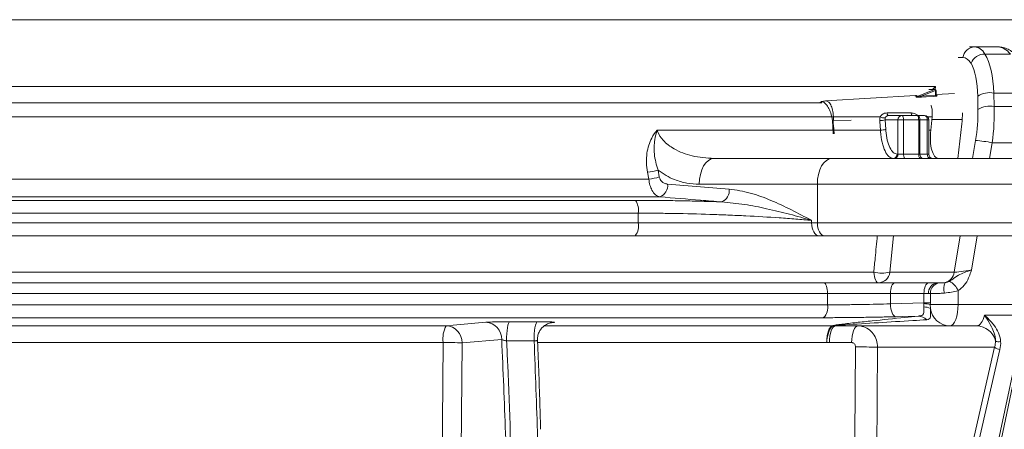
# Model space of a CAD drawing. Units: millimetres. Extents: x 2016 to 3529, y 1070 to 3316.
# Drawn here: x 2918 to 3148, y 2069 to 2164 of the extents above; entities that cross this region are included whole.
import ezdxf

# ---------------------------------------------------------------- set-up
doc = ezdxf.new("R2010")
doc.units = ezdxf.units.MM
doc.header["$LTSCALE"] = 20

msp = doc.modelspace()

# ---------------------------------------------------------------- linework, layer by layer
at = {"color": 7, "linetype": 'Continuous', "lineweight": 18}
for p, q in [((3478.19, 2164.47), (2374.94, 2164.47)), ((3139.88, 2158.13), (3141.07, 2158.13)), ((3141.07, 2158.13), (3146.59, 2158.13)), ((3138.34, 2155.65), (3137.21, 2155.65)), ((3149.43, 2156.47), (3143.49, 2156.47)), ((2726.64, 2148.92), (3131.96, 2148.92)), ((3131.96, 2148.92), (3131.86, 2148.22)), ((3127.33, 2146.77), (3106.31, 2145.56)), ((3127.52, 2146.51), (3131.75, 2148.21)), ((3131.94, 2147.98), (3128.65, 2146.66)), ((3131.75, 2148.21), (3130.42, 2148.21)), ((3131.83, 2148.23), (3130.5, 2148.23)), ((3131.94, 2146.86), (3131.94, 2147.98)), ((3132.08, 2147.98), (3131.94, 2147.98)), ((3132.08, 2146.98), (3132.08, 2147.98)), ((3136.4, 2147.29), (3132.08, 2147.04)), ((3132.11, 2146.89), (3132.27, 2146.8)), ((3141.86, 2143.51), (3141.81, 2146.63)), ((3145.58, 2147.37), (3145.63, 2144.26)), ((3145.58, 2147.37), (3154.03, 2147.37)), ((2725.07, 2145.13), (3105.48, 2145.13)), ((3145.63, 2144.26), (3155.09, 2144.26)), ((3119.08, 2141.83), (2734.06, 2141.83)), ((3120.66, 2142.73), (3126.27, 2142.73)), ((3120.98, 2142.13), (3124.13, 2142.13)), ((3124.13, 2142.13), (3127.66, 2142.13)), ((3127.66, 2142.13), (3129.37, 2142.13)), ((3131.15, 2141.83), (3130.09, 2141.83)), ((3130.85, 2138.74), (3131.15, 2141.83)), ((3108.14, 2141.01), (3112.29, 2141.04)), ((3120.21, 2141.13), (3120.36, 2138.92)), ((3123.2, 2141.13), (3120.21, 2141.13)), ((3123.2, 2141.13), (3124.51, 2141.13)), ((3123.2, 2133.13), (3123.2, 2141.13)), ((3124.51, 2141.13), (3124.51, 2133.13)), ((3128.04, 2141.13), (3124.51, 2141.13)), ((3128.04, 2133.13), (3128.04, 2141.13)), ((3128.04, 2141.13), (3128.34, 2141.13)), ((3128.34, 2141.13), (3128.34, 2133.13)), ((3130.04, 2141.13), (3128.34, 2141.13)), ((3130.04, 2133.13), (3130.04, 2141.13)), ((3130.04, 2141.13), (3130.37, 2141.13)), ((3130.37, 2133.13), (3130.37, 2141.13)), ((3131.09, 2141.18), (3138.18, 2141.23)), ((3137.15, 2132.13), (3138.09, 2140.18)), ((3067.07, 2138.74), (3119.1, 2138.74)), ((3130.37, 2138.74), (3130.85, 2138.74)), ((3140.61, 2132.13), (3141.3, 2136.33)), ((3145.17, 2135.81), (3144.58, 2132.13)), ((3145.17, 2135.81), (3156.98, 2135.81)), ((3123, 2133.13), (3123.2, 2133.13)), ((3123.2, 2133.13), (3124.51, 2133.13)), ((3124.51, 2133.13), (3128.04, 2133.13)), ((3128.04, 2133.13), (3128.34, 2133.13)), ((3128.34, 2133.13), (3130.04, 2133.13)), ((3130.04, 2133.13), (3130.37, 2133.13)), ((3080.32, 2132.13), (3107.85, 2132.13)), ((3107.85, 2132.13), (3149.92, 2132.13)), ((3131.04, 2132.2), (3131.18, 2132.16)), ((3131.12, 2132.16), (3131.18, 2132.16)), ((3065.12, 2127.3), (3064.81, 2128.91)), ((3067.26, 2129.43), (3067.57, 2127.82)), ((2788.01, 2127.3), (3065.12, 2127.3)), ((3069.51, 2126.17), (3083.88, 2125)), ((3104.41, 2126.13), (3076.87, 2126.13)), ((3152.22, 2126.13), (3104.41, 2126.13)), ((3104.41, 2117.13), (3104.41, 2126.13)), ((3067.72, 2123.19), (2785.41, 2123.19)), ((2791.11, 2122.37), (3062.03, 2122.37)), ((3062.67, 2119.38), (2790.47, 2119.38)), ((3062.67, 2117.13), (3062.67, 2119.38)), ((2790.47, 2117.13), (3062.67, 2117.13)), ((3062.67, 2117.13), (3103.08, 2117.13)), ((3103.08, 2117.7), (3103.08, 2117.13)), ((3103.08, 2117.13), (3104.41, 2117.13)), ((3104.41, 2117.13), (3152.22, 2117.13)), ((3061.97, 2114.13), (2791.17, 2114.13)), ((3104.8, 2114.13), (3061.97, 2114.13)), ((3106.13, 2114.13), (3104.8, 2114.13)), ((3151.07, 2114.13), (3106.13, 2114.13)), ((3122.17, 2114.13), (3121.34, 2105.61)), ((3136.29, 2105.61), (3137.68, 2114.13)), ((3141.64, 2114.13), (3140.34, 2106.13)), ((2724.6, 2105.61), (3117.57, 2105.61)), ((3121.34, 2105.61), (3136.29, 2105.61)), ((2736.19, 2103.13), (3105.98, 2103.13)), ((3105.98, 2103.13), (3122.46, 2103.13)), ((3122.46, 2103.13), (3130.3, 2103.13)), ((3130.3, 2103.13), (3132.31, 2103.13)), ((3132.31, 2103.13), (3132.94, 2103.14)), ((3106.78, 2100.63), (2735.39, 2100.63)), ((3106.78, 2098.03), (3106.78, 2100.63)), ((3121.43, 2100.63), (3106.78, 2100.63)), ((3121.43, 2100.63), (3121.43, 2098.25)), ((3129.27, 2100.63), (3121.43, 2100.63)), ((3129.27, 2098.47), (3129.27, 2100.63)), ((3130.37, 2100.63), (3129.27, 2100.63)), ((3130.76, 2100.64), (3130.37, 2100.63)), ((3130.76, 2100.64), (3130.76, 2098.47)), ((3137.22, 2101.33), (3137.22, 2098.13)), ((3121.43, 2098.25), (3129.27, 2098.47)), ((3129.21, 2097.54), (3129.26, 2098.3)), ((3129.26, 2098.3), (3129.27, 2098.47)), ((3130.76, 2098.47), (3129.27, 2098.47)), ((3130.76, 2098.47), (3130.75, 2098.13)), ((2735.39, 2098.03), (3106.78, 2098.03)), ((3130.75, 2098.13), (3137.22, 2098.13)), ((3130.75, 2098.13), (3130.77, 2097.18)), ((3137.22, 2098.13), (3164.94, 2098.13)), ((3105.85, 2095.03), (2736.32, 2095.03)), ((3032.74, 2094.09), (3039.19, 2094.09)), ((3042.77, 2093.89), (3042.26, 2093.84)), ((3042.41, 2093.87), (3042.77, 2093.89)), ((3158.28, 2095.63), (3143.37, 2095.63)), ((2824.28, 2093.16), (3017.89, 2093.16)), ((3040.8, 2093.16), (3107.99, 2093.16)), ((3107.99, 2093.16), (3108, 2093.16)), ((3108.27, 2093.15), (3108.23, 2093.15)), ((3108.27, 2093.15), (3108.67, 2093.13)), ((3135.31, 2093.13), (3108.67, 2093.13)), ((3141.57, 2093.13), (3135.31, 2093.13)), ((3017.18, 2089.24), (2824.99, 2089.24)), ((3021.58, 2089.16), (3020.87, 2002.81)), ((3030.83, 2089.95), (3021.58, 2089.16)), ((3038.38, 2089.64), (3031.97, 2089.64)), ((3106.58, 2089.24), (3039.19, 2089.24)), ((3107.24, 2089.21), (3106.58, 2089.24)), ((3112.39, 2089.21), (3107.24, 2089.21)), ((3118.45, 2088.13), (3117.39, 1954.76)), ((3145.74, 2088.13), (3118.45, 2088.13)), ((3131.77, 2027.47), (3145.74, 2088.13)), ((3146.98, 2087.63), (3133.02, 2026.97)), ((3138.29, 2026.97), (3151.12, 2087.63)), ((3138.93, 2027.26), (3151.77, 2087.93))]:
    msp.add_line(p, q, dxfattribs=at)
at = {"color": 7, "linetype": 'Continuous', "lineweight": 18, "flags": 128}
for points in [[(3128.65, 2146.66), (3129.74, 2146.73), (3131.94, 2146.86)], [(3132.02, 2146.62), (3131.56, 2146.6), (3129.75, 2146.49), (3128.73, 2146.42)], [(3131.75, 2148.21), (3131.81, 2148.22), (3131.83, 2148.23)], [(3120.98, 2142.13), (3120.93, 2142.14), (3120.88, 2142.18), (3120.83, 2142.23), (3120.79, 2142.3), (3120.75, 2142.38), (3120.71, 2142.49), (3120.68, 2142.61), (3120.66, 2142.73)], [(3124.13, 2142.13), (3124.2, 2142.11), (3124.27, 2142.06), (3124.34, 2141.96), (3124.4, 2141.84), (3124.45, 2141.69), (3124.48, 2141.52), (3124.5, 2141.33), (3124.51, 2141.13)], [(3126.6, 2142.13), (3126.55, 2142.14), (3126.5, 2142.18), (3126.45, 2142.23), (3126.4, 2142.3), (3126.36, 2142.38), (3126.33, 2142.49), (3126.3, 2142.61), (3126.27, 2142.73)], [(3128.04, 2141.13), (3128.03, 2141.33), (3128.01, 2141.52), (3127.98, 2141.69), (3127.93, 2141.84), (3127.87, 2141.96), (3127.81, 2142.06), (3127.73, 2142.11), (3127.66, 2142.13)], [(3108.11, 2137.84), (3107.93, 2140.97), (3107.93, 2140.97), (3107.93, 2140.97)], [(3119.1, 2138.74), (3118.97, 2140.71), (3118.95, 2140.96)], [(3124.89, 2132.13), (3124.82, 2132.15), (3124.75, 2132.21), (3124.68, 2132.3), (3124.62, 2132.43), (3124.57, 2132.58), (3124.54, 2132.75), (3124.52, 2132.94), (3124.51, 2133.13)], [(3128.42, 2132.13), (3128.35, 2132.15), (3128.28, 2132.21), (3128.21, 2132.3), (3128.15, 2132.43), (3128.11, 2132.58), (3128.07, 2132.75), (3128.05, 2132.94), (3128.04, 2133.13)], [(3076.87, 2126.13), (3076.94, 2127.3), (3077.14, 2128.43), (3077.45, 2129.47), (3077.88, 2130.38), (3078.4, 2131.12), (3079, 2131.68), (3079.64, 2132.02), (3080.32, 2132.13)], [(3104.41, 2126.13), (3104.47, 2127.3), (3104.67, 2128.43), (3104.99, 2129.47), (3105.41, 2130.38), (3105.94, 2131.12), (3106.53, 2131.68), (3107.18, 2132.02), (3107.85, 2132.13)], [(3104.8, 2114.13), (3104.47, 2114.19), (3104.14, 2114.36), (3103.85, 2114.64), (3103.59, 2115.01), (3103.37, 2115.47), (3103.21, 2115.99), (3103.11, 2116.55), (3103.08, 2117.13)], [(3106.13, 2114.13), (3105.79, 2114.19), (3105.47, 2114.36), (3105.17, 2114.64), (3104.91, 2115.01), (3104.7, 2115.47), (3104.54, 2115.99), (3104.44, 2116.55), (3104.41, 2117.13)], [(3117.57, 2105.61), (3117.62, 2105.11), (3117.7, 2104.63), (3117.8, 2104.2), (3117.93, 2103.84), (3118.09, 2103.54), (3118.25, 2103.31), (3118.43, 2103.18), (3118.61, 2103.13)], [(3105.98, 2103.13), (3106.13, 2103.09), (3106.28, 2102.94), (3106.42, 2102.71), (3106.54, 2102.4), (3106.64, 2102.02), (3106.71, 2101.59), (3106.76, 2101.12), (3106.78, 2100.63)], [(3122.46, 2103.13), (3122.26, 2103.09), (3122.07, 2102.94), (3121.89, 2102.71), (3121.73, 2102.4), (3121.6, 2102.02), (3121.51, 2101.59), (3121.45, 2101.12), (3121.43, 2100.63)], [(3130.3, 2103.13), (3130.1, 2103.09), (3129.91, 2102.94), (3129.73, 2102.71), (3129.57, 2102.4), (3129.44, 2102.02), (3129.35, 2101.59), (3129.29, 2101.12), (3129.27, 2100.63)], [(3121.43, 2098.25), (3121.46, 2097.68), (3121.55, 2097.12), (3121.67, 2096.61), (3121.83, 2096.16), (3122.02, 2095.79), (3122.24, 2095.5), (3122.47, 2095.33), (3122.71, 2095.26)], [(3135.31, 2093.13), (3135.68, 2093.23), (3136.04, 2093.51), (3136.37, 2093.98), (3136.66, 2094.6), (3136.9, 2095.36), (3137.07, 2096.22), (3137.18, 2097.16), (3137.22, 2098.13)], [(3017.89, 2093.16), (3019.53, 2093.3), (3027.13, 2093.95)], [(3031.97, 2089.64), (3031.97, 2090.47), (3032, 2091.27), (3032.06, 2092.03), (3032.16, 2092.7), (3032.28, 2093.27), (3032.42, 2093.7), (3032.58, 2093.98), (3032.74, 2094.09)], [(3038.38, 2089.64), (3038.37, 2090.47), (3038.41, 2091.27), (3038.48, 2092.03), (3038.58, 2092.7), (3038.71, 2093.27), (3038.86, 2093.7), (3039.02, 2093.98), (3039.19, 2094.09)], [(3127.93, 2095.4), (3124.28, 2095.3), (3122.71, 2095.26)], [(3108.67, 2093.13), (3108.39, 2093.06), (3108.13, 2092.84), (3107.88, 2092.48), (3107.67, 2091.99), (3107.49, 2091.4), (3107.36, 2090.72), (3107.27, 2089.98), (3107.24, 2089.21)], [(3113.86, 2093.13), (3113.58, 2093.06), (3113.3, 2092.84), (3113.05, 2092.48), (3112.83, 2091.99), (3112.65, 2091.4), (3112.51, 2090.72), (3112.43, 2089.98), (3112.39, 2089.21)], [(3016.47, 2002.89), (3016.54, 2010.89), (3016.8, 2042.88), (3017.18, 2089.24)], [(3112.26, 1956.98), (3112.31, 1962.84), (3112.57, 1994.83), (3113.31, 2088.21)]]:
    msp.add_lwpolyline(points, dxfattribs=at)
at = {"color": 7, "linetype": 'Continuous', "lineweight": 18}
for centre, radius, start, end in [((3141.17, 2155.29), 2.84, 91.845, 172.6477), ((3143.39, 2153.08), 3.39, 88.3012, 158.4772), ((3127.45, 2146.74), 0.233, 262.1013, 285.2144), ((3129, 2146.65), 0.35, 178.2596, 219.8775), ((3131.62, 2147.92), 0.321, 10.1861, 65.3462), ((3131.83, 2147.98), 0.25, 0, 90), ((3132.28, 2146.85), 0.347, 178.112, 220.3198), ((3132.26, 2147), 0.2, 237.7161, 273.6578), ((3144.57, 2142.58), 4.9, 78.1185, 124.2939), ((3144.62, 2139.46), 4.9, 78.1187, 124.2936), ((3120.1, 2143.68), 2.12, 240.988, 273.9161), ((3124.17, 2141.17), 0.964, 92.3553, 182.176), ((3127.46, 2141.27), 0.887, 351.1897, 76.8961), ((3129.37, 2141.13), 1, 0, 90), ((3129.17, 2141.27), 0.887, 351.1913, 76.8956), ((3105.07, 2128.53), 12.86, 76.1995, 77.2317), ((3119.04, 2144.95), 3.99, 268.6588, 287.0194), ((3119.19, 2142.74), 3.99, 268.6595, 287.013), ((3139.43, 2107.78), 28.6, 78.4267, 86.2698), ((3122.04, 2133.1), 0.964, 272.3543, 2.1761), ((3122.24, 2133.1), 0.964, 272.3543, 2.1761), ((3129.21, 2133), 0.887, 171.188, 256.8977), ((3130.92, 2133), 0.887, 171.188, 256.8977), ((3131.37, 2133.13), 1, 180, 270), ((3061.68, 2149.63), 20.96, 278.6026, 285.4442), ((3061.98, 2148.04), 20.98, 278.5989, 285.436), ((3066.6, 2125.88), 2.92, 292.5926, 5.6897), ((3080.97, 2124.71), 2.92, 292.4936, 5.6497), ((3058.31, 2120.01), 4.4, 351.8208, 32.4495), ((3058.95, 2116.42), 3.79, 322.8125, 10.7751), ((3119.46, 2114.23), 8.82, 257.6507, 282.3493), ((3118.52, 2105.98), 2.84, 271.8468, 352.6475), ((3133.41, 2106.01), 2.91, 285.2255, 352.0581), ((3132.63, 2100.88), 2.28, 97.9318, 186.1798), ((3133.16, 2100.74), 2.4, 95.2121, 182.4641), ((3137.28, 2101.85), 3.39, 156.3438, 198.4849), ((3133.35, 2099.8), 4.16, 21.5846, 63.2406), ((3128.55, 2085.1), 13.22, 80.3962, 86.9211), ((3103.53, 2097.39), 3.31, 314.6135, 11.193), ((3129.19, 2093.83), 3.71, 64.7196, 89.6288), ((3135.45, 2097.86), 4.73, 188.3061, 268.2033), ((3026.92, 2090.05), 3.91, 358.6099, 86.8884), ((3127.91, 2092.64), 2.76, 43.8349, 89.5832), ((3023.45, 2090.13), 6.34, 151.4355, 188.029), ((3017.67, 2089.26), 3.91, 358.6091, 86.8692), ((3107.99, 2090.53), 2.63, 84.8783, 89.9991), ((3108.03, 2090.17), 2.99, 85.5202, 90.7337), ((3141.44, 2088.49), 4.65, 14.5653, 88.3831), ((3017.13, 1965.3), 123.94, 87.9413, 89.9774), ((3146.74, 2090.81), 1.41, 235.0665, 286.5065), ((3113.7, 1947.87), 140.35, 88.0591, 90.1575), ((3146.93, 2089.3), 1.66, 224.3451, 272.0068)]:
    msp.add_arc(centre, radius, start, end, dxfattribs=at)
for centre, major_axis, ratio, start_param, end_param in [((3139.12, 2143.13), (2.28, 14.98), 0.375242, 5.864344, 6.340226), ((3148.54, 2143.13), (-2.28, 14.98), 0.375242, 5.750262, 6.226144), ((3136.39, 2143.65), (2.27, 11.97), 0.371201, 5.877669, 6.353552), ((3137.68, 2139.13), (3.13, 19.46), 0.37438, 5.208884, 5.867466), ((3134.95, 2139.65), (3.13, 16.46), 0.371201, 5.219088, 5.877669), ((3112.87, 2140.94), (14.79, 5.79), 0.055948, 6.117958, 6.51937), ((3137.52, 2135.81), (3.23, 19.96), 0.374307, 4.772811, 5.209143), ((3134.88, 2139.21), (1.52, 8.02), 0.371186, 4.904484, 5.243315), ((3134.79, 2136.33), (3.22, 16.96), 0.371201, 4.782755, 5.219088), ((3139.19, 2106.13), (3.12, 0.49), 0.060052, 3.509267, 5.080063), ((3141.57, 2098.13), (0, 5), 0.414936, 3.141593, 4.18879), ((3141.11, 2088.13), (3.7, 4.18), 0.743477, 5.29469, 5.604146), ((3141.44, 2087.63), (4.14, 5.06), 0.777577, 5.278867, 5.588324)]:
    msp.add_ellipse(centre, major_axis=major_axis, ratio=ratio, start_param=start_param, end_param=end_param, dxfattribs=at)
for points, knots in [([(3151.13, 2155.81), (3150.93, 2156.03), (3150.4, 2156.58), (3149.48, 2157.29), (3148.35, 2157.85), (3147.37, 2158.1), (3146.78, 2158.13), (3146.59, 2158.13)], [0, 0, 0, 0, 0.166016, 0.43472, 0.672651, 0.890891, 1, 1, 1, 1]), ([(3131.32, 2148.23), (3131.34, 2148.24), (3131.51, 2148.46), (3131.75, 2148.71), (3131.96, 2148.92), (3131.96, 2148.92)], [0, 0, 0, 0, 0.079205, 0.987536, 1, 1, 1, 1]), ([(3127.13, 2146.75), (3127.24, 2146.76), (3127.35, 2146.77), (3127.39, 2146.77), (3127.39, 2146.77)], [0, 0, 0, 0, 0.9341232, 1, 1, 1, 1]), ([(3127.42, 2146.51), (3127.47, 2146.55), (3127.6, 2146.65), (3127.6, 2146.75), (3127.46, 2146.79), (3127.33, 2146.77), (3127.33, 2146.77)], [0, 0, 0, 0, 0.243496, 0.69487, 0.99931, 1, 1, 1, 1]), ([(3128.73, 2146.42), (3128.41, 2146.41), (3128.05, 2146.39), (3127.62, 2146.42), (3127.51, 2146.44), (3127.45, 2146.45), (3127.42, 2146.47), (3127.41, 2146.48), (3127.41, 2146.5), (3127.42, 2146.51), (3127.42, 2146.51)], [0, 0, 0, 0, 0.653558, 0.771547, 0.819687, 0.867773, 0.899971, 0.932095, 0.978942, 1, 1, 1, 1]), ([(3128.65, 2146.66), (3128.36, 2146.6), (3128.02, 2146.52), (3127.64, 2146.48), (3127.56, 2146.47), (3127.52, 2146.47), (3127.5, 2146.47), (3127.49, 2146.48), (3127.49, 2146.48), (3127.48, 2146.49), (3127.49, 2146.49), (3127.5, 2146.5), (3127.51, 2146.51), (3127.52, 2146.51)], [0, 0, 0, 0, 0.710225, 0.82708, 0.869394, 0.894134, 0.90477, 0.91762, 0.92426, 0.937058, 0.944833, 0.981454, 1, 1, 1, 1]), ([(3132.08, 2146.98), (3132.08, 2146.96), (3132.08, 2146.94), (3132.04, 2146.89), (3131.99, 2146.87), (3131.95, 2146.86), (3131.94, 2146.86)], [0, 0, 0, 0, 0.249169, 0.566944, 0.862002, 1, 1, 1, 1]), ([(3132.02, 2146.62), (3132.04, 2146.63), (3132.12, 2146.63), (3132.23, 2146.66), (3132.3, 2146.7), (3132.33, 2146.75), (3132.29, 2146.78), (3132.27, 2146.8)], [0, 0, 0, 0, 0.107198, 0.329165, 0.555814, 0.77876, 1, 1, 1, 1]), ([(3132.15, 2146.83), (3132.15, 2146.83), (3132.14, 2146.83), (3132.11, 2146.88), (3132.08, 2146.94), (3132.08, 2146.97), (3132.09, 2146.98)], [0, 0, 0, 0, 0.199363, 0.516903, 0.917292, 1, 1, 1, 1]), ([(3106.31, 2145.55), (3106, 2145.52), (3105.54, 2145.47), (3105.15, 2145.26), (3105.01, 2145.19)], [0, 0, 0, 0, 0.668986, 1, 1, 1, 1]), ([(3107.91, 2141.07), (3107.86, 2141.37), (3107.7, 2142.24), (3107.28, 2143.49), (3106.67, 2144.59), (3106.01, 2145.21), (3105.44, 2145.41), (3105.14, 2145.23), (3105.04, 2145.17)], [0, 0, 0, 0, 0.114309, 0.323765, 0.52305, 0.716348, 0.907541, 1, 1, 1, 1]), ([(3106.31, 2145.54), (3106.53, 2145.51), (3106.99, 2145.46), (3107.57, 2144.69), (3107.99, 2143.48), (3108.16, 2142.17), (3108.14, 2141.31), (3108.14, 2141.01)], [0, 0, 0, 0, 0.207476, 0.431093, 0.655063, 0.880636, 1, 1, 1, 1]), ([(3130.9, 2144.46), (3130.93, 2144.4), (3131.08, 2144.15), (3131.2, 2143.32), (3131.21, 2142.43), (3131.16, 2141.91), (3131.15, 2141.83)], [0, 0, 0, 0, 0.113196, 0.51459, 0.921342, 1, 1, 1, 1]), ([(3118.95, 2140.96), (3118.95, 2141.03), (3118.93, 2141.33), (3119.01, 2141.61), (3119.08, 2141.83)], [0, 0, 0, 0, 0.24234, 1, 1, 1, 1]), ([(3119.08, 2141.83), (3119.12, 2141.9), (3119.25, 2142.14), (3119.58, 2142.45), (3120.08, 2142.69), (3120.46, 2142.72), (3120.66, 2142.73)], [0, 0, 0, 0, 0.130084, 0.412358, 0.700238, 1, 1, 1, 1]), ([(3120.98, 2142.13), (3120.89, 2142.13), (3120.79, 2142.12), (3120.62, 2142.05), (3120.45, 2141.95), (3120.32, 2141.76), (3120.26, 2141.61), (3120.25, 2141.57)], [0, 0, 0, 0, 0.242213, 0.275594, 0.557147, 0.856236, 1, 1, 1, 1]), ([(3126.27, 2142.73), (3126.33, 2142.73), (3126.6, 2142.73), (3127.08, 2142.61), (3127.55, 2142.39), (3127.73, 2142.18), (3127.78, 2142.13)], [0, 0, 0, 0, 0.105238, 0.508718, 0.889395, 1, 1, 1, 1]), ([(3107.93, 2140.97), (3107.93, 2140.97), (3107.93, 2141), (3107.92, 2141.04), (3107.91, 2141.07)], [0, 0, 0, 0, 0.000649, 1, 1, 1, 1]), ([(3108.14, 2141.01), (3108.13, 2140.73), (3108.11, 2140.15), (3108.27, 2139.1), (3108.29, 2138.33), (3108.31, 2137.85)], [0, 0, 0, 0, 0.271337, 0.546344, 1, 1, 1, 1]), ([(3120.25, 2141.57), (3120.22, 2141.46), (3120.19, 2141.32), (3120.21, 2141.17), (3120.21, 2141.13)], [0, 0, 0, 0, 0.756452, 1, 1, 1, 1]), ([(3064.81, 2128.91), (3064.71, 2129.66), (3064.49, 2131.16), (3064.66, 2133.9), (3065.45, 2136.55), (3066.56, 2138.18), (3067.06, 2138.74), (3067.07, 2138.74)], [0, 0, 0, 0, 0.214203, 0.42828, 0.77937, 0.998218, 1, 1, 1, 1]), ([(3067.07, 2138.74), (3067.07, 2138.74), (3066.82, 2138), (3066.39, 2136.17), (3066.24, 2133), (3066.9, 2130.68), (3067.26, 2129.43)], [0, 0, 0, 0, 0.001888, 0.2440198, 0.5961088, 1, 1, 1, 1]), ([(3067.07, 2138.74), (3067.1, 2138.64), (3067.39, 2137.76), (3068.55, 2136.04), (3070.69, 2134.46), (3073.03, 2133.38), (3076.12, 2132.4), (3078.59, 2132.24), (3080.32, 2132.13)], [0, 0, 0, 0, 0.020241, 0.171396, 0.375794, 0.520586, 0.665558, 1, 1, 1, 1]), ([(3122.08, 2132.13), (3121.74, 2132.22), (3121.06, 2132.4), (3120.15, 2133.78), (3119.46, 2135.81), (3119.18, 2137.62), (3119.11, 2138.62), (3119.1, 2138.74)], [0, 0, 0, 0, 0.24182, 0.48366, 0.725416, 0.966981, 1, 1, 1, 1]), ([(3120.36, 2138.92), (3120.37, 2138.81), (3120.43, 2137.94), (3120.68, 2136.35), (3121.29, 2134.57), (3122.1, 2133.37), (3122.7, 2133.21), (3123, 2133.13)], [0, 0, 0, 0, 0.033017, 0.274556, 0.516309, 0.758157, 1, 1, 1, 1]), ([(3130.85, 2138.74), (3130.8, 2137.87), (3130.7, 2136.12), (3131.04, 2133.99), (3131.7, 2132.56), (3132.36, 2132.15), (3132.74, 2132.13), (3132.78, 2132.13)], [0, 0, 0, 0, 0.244699, 0.489506, 0.73161, 0.970194, 1, 1, 1, 1]), ([(3076.87, 2126.13), (3075.91, 2126.18), (3073.97, 2126.29), (3071.38, 2127.06), (3069.12, 2128.1), (3067.88, 2128.99), (3067.26, 2129.43)], [0, 0, 0, 0, 0.284291, 0.575435, 0.785945, 1, 1, 1, 1]), ([(3067.72, 2123.19), (3067.37, 2123.31), (3066.67, 2123.54), (3065.87, 2124.61), (3065.34, 2125.89), (3065.19, 2126.82), (3065.12, 2127.3)], [0, 0, 0, 0, 0.290911, 0.572115, 0.779073, 1, 1, 1, 1]), ([(3067.57, 2127.82), (3067.62, 2127.63), (3067.74, 2127.24), (3068.15, 2126.73), (3068.74, 2126.31), (3069.24, 2126.22), (3069.51, 2126.17)], [0, 0, 0, 0, 0.19945, 0.397691, 0.686055, 1, 1, 1, 1]), ([(3083.88, 2125), (3085.51, 2124.75), (3088.81, 2124.24), (3093.63, 2122.41), (3098.37, 2120.2), (3101.5, 2118.54), (3103.07, 2117.71), (3103.08, 2117.7)], [0, 0, 0, 0, 0.24421, 0.493253, 0.745471, 0.998237, 1, 1, 1, 1]), ([(3062.03, 2122.37), (3063.46, 2122.37), (3066.32, 2122.36), (3070.74, 2122.31), (3075.22, 2122.22), (3079.02, 2122.12), (3081.3, 2122.04), (3082.09, 2122.01)], [0, 0, 0, 0, 0.217405, 0.434809, 0.658535, 0.88226, 1, 1, 1, 1]), ([(3082.09, 2122.01), (3080.45, 2122.15), (3075.66, 2122.54), (3070.88, 2122.93), (3067.72, 2123.19)], [0, 0, 0, 0, 0.341285, 1, 1, 1, 1]), ([(3103.08, 2117.7), (3103.07, 2117.7), (3101.4, 2118.19), (3097.97, 2119.16), (3092.75, 2120.43), (3087.46, 2121.5), (3083.88, 2121.84), (3082.09, 2122.01)], [0, 0, 0, 0, 0.001851, 0.259596, 0.518447, 0.758505, 1, 1, 1, 1]), ([(3103.08, 2117.7), (3101.87, 2117.8), (3099.43, 2118.02), (3094.37, 2118.38), (3089.05, 2118.7), (3083.59, 2118.95), (3078.04, 2119.16), (3072.42, 2119.3), (3066.84, 2119.37), (3064.06, 2119.38), (3062.67, 2119.38)], [0, 0, 0, 0, 0.103365, 0.20753, 0.40274, 0.503254, 0.603767, 0.798955, 0.899477, 1, 1, 1, 1]), ([(3117.57, 2105.61), (3117.68, 2106.73), (3117.95, 2109.57), (3118.23, 2112.41), (3118.39, 2114.13)], [0, 0, 0, 0, 0.39298, 1, 1, 1, 1]), ([(3135.22, 2103.51), (3135.57, 2103.74), (3136.4, 2104.3), (3137.53, 2105.15), (3138.75, 2105.58), (3139.53, 2105.85), (3139.97, 2106), (3140.21, 2106.09), (3140.34, 2106.13), (3140.34, 2106.13)], [0, 0, 0, 0, 0.207754, 0.504615, 0.760273, 0.860221, 0.928695, 0.997876, 1, 1, 1, 1]), ([(3140.34, 2106.13), (3140.34, 2106.13), (3140.29, 2105.97), (3140.08, 2105.34), (3139.65, 2104.11), (3138.76, 2102.49), (3137.73, 2101.72), (3137.22, 2101.33)], [0, 0, 0, 0, 0.002471, 0.084715, 0.330777, 0.664703, 1, 1, 1, 1]), ([(3132.94, 2103.14), (3133.02, 2103.14), (3133.22, 2103.14), (3133.54, 2103.15), (3133.88, 2103.17), (3134.06, 2103.19), (3134.18, 2103.21)], [0, 0, 0, 0, 0.284776, 0.67122, 0.787618, 1, 1, 1, 1]), ([(3134.18, 2103.21), (3134.18, 2103.21), (3134.35, 2103.23), (3134.65, 2103.29), (3135.02, 2103.41), (3135.18, 2103.49), (3135.22, 2103.51)], [0, 0, 0, 0, 0.004392, 0.54469, 0.871491, 1, 1, 1, 1]), ([(3134.07, 2100.77), (3133.72, 2100.74), (3133.2, 2100.7), (3132.25, 2100.66), (3131.39, 2100.64), (3130.94, 2100.64), (3130.76, 2100.64)], [0, 0, 0, 0, 0.242923, 0.365611, 0.739844, 1, 1, 1, 1]), ([(3137.22, 2101.33), (3136.72, 2101.2), (3135.7, 2100.94), (3134.62, 2100.83), (3134.07, 2100.77)], [0, 0, 0, 0, 0.4870819, 1, 1, 1, 1]), ([(3106.78, 2098.03), (3107.26, 2098.03), (3108.81, 2098.03), (3111.55, 2098.05), (3114.91, 2098.1), (3118.28, 2098.16), (3120.37, 2098.22), (3121.43, 2098.25)], [0, 0, 0, 0, 0.102084, 0.323348, 0.551035, 0.772309, 1, 1, 1, 1]), ([(3127.93, 2095.4), (3128.24, 2095.43), (3128.74, 2095.47), (3129.08, 2095.74), (3129.23, 2096.09), (3129.25, 2096.57), (3129.21, 2097.16), (3129.21, 2097.5), (3129.21, 2097.54)], [0, 0, 0, 0, 0.316983, 0.513353, 0.582513, 0.777785, 0.975444, 1, 1, 1, 1]), ([(3130.77, 2097.18), (3130.77, 2097.13), (3130.78, 2096.7), (3130.82, 2095.94), (3130.82, 2095.13), (3130.57, 2094.65), (3130.13, 2094.58), (3129.9, 2094.55)], [0, 0, 0, 0, 0.0226587, 0.2142259, 0.420441, 0.6996667, 1, 1, 1, 1]), ([(3027.13, 2093.95), (3027.41, 2093.97), (3027.96, 2094.01), (3029.36, 2094.05), (3031.01, 2094.08), (3032.16, 2094.09), (3032.74, 2094.09)], [0, 0, 0, 0, 0.2481576, 0.4963112, 0.7441517, 1, 1, 1, 1]), ([(3039.16, 2089.79), (3039.16, 2089.8), (3039.09, 2090.19), (3039.24, 2090.92), (3039.58, 2091.85), (3040.09, 2092.57), (3040.66, 2093.11), (3041.23, 2093.47), (3041.74, 2093.7), (3042.13, 2093.81), (3042.34, 2093.86), (3042.44, 2093.87), (3042.45, 2093.87), (3042.45, 2093.87)], [0, 0, 0, 0, 0.00764, 0.184136, 0.336781, 0.472246, 0.593408, 0.700456, 0.791317, 0.862179, 0.910612, 0.953688, 1, 1, 1, 1]), ([(3039.19, 2094.09), (3039.73, 2094.09), (3040.8, 2094.08), (3042.08, 2094.05), (3042.92, 2094.01), (3043.21, 2093.95), (3043.02, 2093.91), (3042.8, 2093.89), (3042.77, 2093.89)], [0, 0, 0, 0, 0.194147, 0.388304, 0.582572, 0.777317, 0.972671, 1, 1, 1, 1]), ([(3122.71, 2095.26), (3121.52, 2095.23), (3119.12, 2095.17), (3115.29, 2095.1), (3111.38, 2095.05), (3108.23, 2095.03), (3106.41, 2095.03), (3105.85, 2095.03)], [0, 0, 0, 0, 0.221263, 0.44894, 0.670216, 0.897909, 1, 1, 1, 1]), ([(3108, 2093.16), (3108.06, 2093.19), (3108.19, 2093.24), (3109.03, 2093.36), (3110.62, 2093.57), (3113.45, 2093.9), (3118.37, 2094.42), (3123.23, 2094.92), (3126.9, 2095.29), (3127.93, 2095.4)], [0, 0, 0, 0, 0.037838, 0.075905, 0.153277, 0.330177, 0.507111, 0.861416, 1, 1, 1, 1]), ([(3129.9, 2094.55), (3128.83, 2094.48), (3125.02, 2094.25), (3118.62, 2093.86), (3112.76, 2093.49), (3109.73, 2093.27), (3108.74, 2093.2), (3108.42, 2093.17), (3108.27, 2093.15)], [0, 0, 0, 0, 0.1388842, 0.4933699, 0.847945, 0.9238492, 0.9619768, 1, 1, 1, 1]), ([(3143.37, 2095.63), (3143.37, 2095.63), (3143.57, 2095.44), (3144.39, 2094.66), (3145.62, 2093.39), (3146.75, 2091.53), (3147.09, 2090.19), (3147.14, 2089.47), (3147.14, 2089.46)], [0, 0, 0, 0, 0.001686, 0.113964, 0.456113, 0.718206, 0.99583, 1, 1, 1, 1]), ([(3145.94, 2089.66), (3145.94, 2089.66), (3145.93, 2090.28), (3145.71, 2091.43), (3144.94, 2093.11), (3144.15, 2094.4), (3143.56, 2095.32), (3143.41, 2095.56), (3143.37, 2095.63), (3143.37, 2095.63)], [0, 0, 0, 0, 0.003847, 0.265292, 0.523763, 0.878919, 0.964629, 0.998387, 1, 1, 1, 1]), ([(3106.58, 2089.24), (3106.58, 2089.26), (3106.59, 2089.49), (3106.62, 2090.16), (3106.77, 2091.2), (3107.09, 2092.25), (3107.51, 2092.98), (3107.83, 2093.1), (3107.99, 2093.16)], [0, 0, 0, 0, 0.011477, 0.110639, 0.333092, 0.555413, 0.777682, 1, 1, 1, 1]), ([(3108.23, 2093.15), (3108.06, 2093.09), (3107.73, 2092.97), (3107.26, 2092.24), (3106.88, 2091.2), (3106.67, 2090.15), (3106.6, 2089.49), (3106.58, 2089.26), (3106.58, 2089.24)], [0, 0, 0, 0, 0.2223212, 0.444589, 0.6669032, 0.8893626, 0.988506, 1, 1, 1, 1]), ([(3113.86, 2093.13), (3114.2, 2093.11), (3115.05, 2093.05), (3116.35, 2092.45), (3117.51, 2091.32), (3118.3, 2089.82), (3118.4, 2088.7), (3118.45, 2088.13)], [0, 0, 0, 0, 0.14186, 0.35636, 0.570876, 0.78545, 1, 1, 1, 1]), ([(3032.79, 2002.51), (3032.77, 2009.8), (3032.74, 2024.38), (3032.36, 2046.26), (3031.76, 2068.13), (3031.14, 2082.68), (3030.83, 2089.95)], [0, 0, 0, 0, 0.249565, 0.49913, 0.749565, 1, 1, 1, 1]), ([(3031.97, 2089.64), (3031.85, 2089.66), (3031.61, 2089.69), (3031.28, 2089.76), (3031, 2089.85), (3030.89, 2089.92), (3030.83, 2089.95)], [0, 0, 0, 0, 0.247884, 0.493819, 0.745479, 1, 1, 1, 1]), ([(3031.97, 2089.64), (3032.05, 2087.76), (3032.61, 2075.28), (3033.31, 2054.52), (3033.84, 2027.33), (3033.89, 2010.78), (3033.91, 2002.51)], [0, 0, 0, 0, 0.065011, 0.431567, 0.715625, 1, 1, 1, 1]), ([(3039.15, 2089.79), (3039.15, 2089.79), (3039.17, 2089.76), (3039.11, 2089.71), (3038.96, 2089.65), (3038.7, 2089.63), (3038.48, 2089.64), (3038.38, 2089.64)], [0, 0, 0, 0, 0.008827, 0.264162, 0.513016, 0.757168, 1, 1, 1, 1]), ([(3040.14, 2002.49), (3040.15, 2003.16), (3040.15, 2006.49), (3040.12, 2020.5), (3039.87, 2041.38), (3039.24, 2067.11), (3038.67, 2082.13), (3038.38, 2089.64)], [0, 0, 0, 0, 0.0229018, 0.1145117, 0.481029, 0.7405144, 1, 1, 1, 1]), ([(3039.9, 2069.03), (3039.85, 2070.74), (3039.65, 2077.56), (3039.39, 2084.47), (3039.16, 2089.67), (3039.15, 2089.79)], [0, 0, 0, 0, 0.246366, 0.983499, 1, 1, 1, 1]), ([(3113.31, 2088.21), (3113.3, 2088.33), (3113.28, 2088.55), (3113.13, 2088.85), (3112.89, 2089.08), (3112.63, 2089.2), (3112.46, 2089.21), (3112.39, 2089.21)], [0, 0, 0, 0, 0.215316, 0.430276, 0.644675, 0.858613, 1, 1, 1, 1])]:
    msp.add_open_spline(points, degree=3, knots=knots, dxfattribs=at)

doc.saveas('drawing.dxf')
